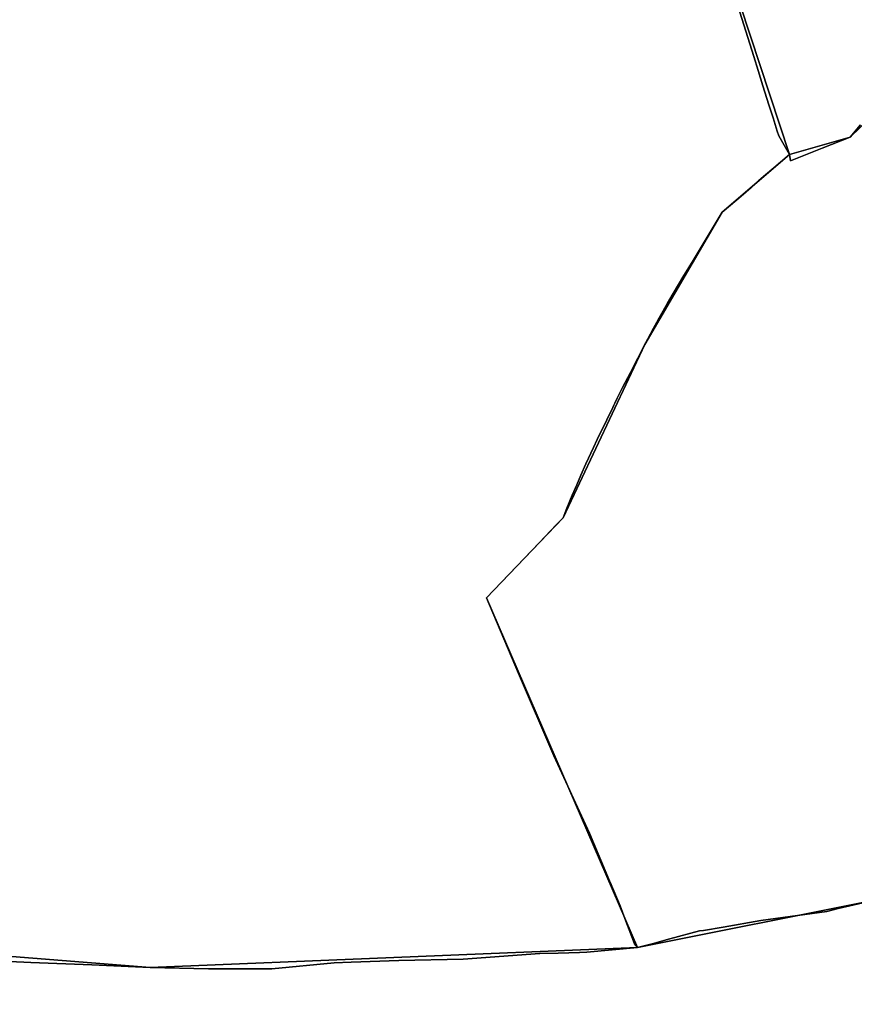
# Model space of a CAD drawing. Units: inches. Extents: x 48930 to 106139, y 57015 to 138762.
# Drawn here: x 74273 to 75477, y 78996 to 80415 of the extents above; entities that cross this region are included whole.
import ezdxf

# ---------------------------------------------------------------- set-up
doc = ezdxf.new("R2010")
doc.units = ezdxf.units.IN
doc.header["$MEASUREMENT"] = 0
for name, color, linetype, lineweight in [('LIMADM_CANTONS', 10, 'Continuous', 25), ('LIMADM_COMM_CADASTRALES', 10, 'Continuous', 25), ('LIMADM_COMMUNES', 10, 'Continuous', 25), ('LIMADM_GEN_CANTONS', 10, 'Continuous', 25), ('LIMADM_GEN_COMM_CADASTRALES', 10, 'Continuous', 25), ('LIMADM_GEN_COMMUNES', 10, 'Continuous', 25), ('LIMADM_GEN_SECTIONS', 10, 'Continuous', 25), ('LIMADM_LEGISLATIVE', 10, 'Continuous', 25), ('LIMADM_SECTIONS', 10, 'Continuous', 25)]:
    doc.layers.add(name, color=color, linetype=linetype, lineweight=lineweight)

# ---------------------------------------------------------------- blocks, each defined once
blk = doc.blocks.new('limadmin_ACAD_1_FMEBLOCK9')
at = {"layer": 'LIMADM_GEN_COMM_CADASTRALES'}
blk.add_lwpolyline([(-1742.3095, 25.4945), (-1889.1685, -116.4905), (-1976.4555, -141.8145), (-2073.4435, -224.9085), (-2185.2395, -415.6265), (-2302.9405, -665.5255), (-2413.4675, -780.8345), (-2195.5535, -1285.0395), (-1854.2115, -1216.4185)], dxfattribs=at)
blk = doc.blocks.new('limadmin_ACAD_1_FMEBLOCK19')
at = {"layer": 'LIMADM_GEN_COMM_CADASTRALES'}
blk.add_lwpolyline([(-498.4545, -671.1985), (-380.0945, -684.6445), (-206.3115, -865.9725), (-98.8535, -1178.5345), (61.4975, -1439.3075), (84.1375, -1627.8395), (57.2455, -1771.6115), (11.1905, -1867.3905), (110.0835, -1909.5325), (289.5025, -1908.3225), (954.5165, -1961.0195), (1657.3125, -1932.3425), (1439.3985, -1428.1375), (1549.9255, -1312.8285), (1667.6265, -1062.9295), (1779.4225, -872.2115), (1876.4105, -789.1175), (1748.5595, -400.6595)], dxfattribs=at)
blk = doc.blocks.new('limadmin_ACAD_1_FMEBLOCK29')
at = {"layer": 'LIMADM_GEN_COMM_CADASTRALES'}
blk.add_lwpolyline([(-3886.8795, 388.7415), (-3763.2985, 288.9045), (-3612.7715, 241.8915), (-3642.1565, 201.1365), (-3939.8725, 136.7005), (-3820.1865, -33.9075), (-3697.3795, -175.3285), (-3668.5265, -276.8425), (-3579.9135, -432.7565), (-3327.7755, -750.1135), (-3199.9245, -1138.5715), (-3112.6375, -1113.2475), (-2965.7785, -971.2625)], dxfattribs=at)
blk = doc.blocks.new('limadmin_ACAD_1_FMEBLOCK125')
at = {"layer": 'LIMADM_GEN_COMM_CADASTRALES'}
blk.add_lwpolyline([(819.3585, 1782.573), (478.0165, 1713.952), (-224.7795, 1685.275), (-889.7935, 1737.972), (-1069.2125, 1736.762), (-1168.1055, 1778.904), (-1202.7265, 1709.876), (-1251.3905, 1527.022)], dxfattribs=at)
blk = doc.blocks.new('limadmin_ACAD_1_FMEBLOCK139')
at = {"layer": 'LIMADM_GEN_CANTONS'}
blk.add_lwpolyline([(6897.063, 2494.3825), (7015.423, 2480.9365), (7189.206, 2299.6085), (7296.664, 1987.0465), (7457.015, 1726.2735), (7479.655, 1537.7415), (7452.763, 1393.9695), (7406.708, 1298.1905), (7505.601, 1256.0485), (7685.02, 1257.2585), (8350.034, 1204.5615), (9052.83, 1233.2385), (8834.916, 1737.4435), (8945.443, 1852.7525), (9063.144, 2102.6515), (9174.94, 2293.3695), (9271.928, 2376.4635), (9144.077, 2764.9215)], dxfattribs=at)
blk = doc.blocks.new('limadmin_ACAD_1_FMEBLOCK143')
at = {"layer": 'LIMADM_GEN_CANTONS'}
blk.add_lwpolyline([(-3724.3815, 6162.8195), (-3596.5305, 5774.3615), (-3693.5185, 5691.2675), (-3805.3145, 5500.5495), (-3923.0155, 5250.6505), (-4033.5425, 5135.3415), (-3815.6285, 4631.1365), (-4518.4245, 4602.4595), (-5183.4385, 4655.1565), (-5362.8575, 4653.9465), (-5461.7505, 4696.0885), (-5415.6955, 4791.8675), (-5388.8035, 4935.6395), (-5411.4435, 5124.1715), (-5571.7945, 5384.9445), (-5679.2525, 5697.5065), (-5853.0355, 5878.8345), (-5971.3955, 5892.2805)], dxfattribs=at)
blk = doc.blocks.new('limadmin_ACAD_1_FMEBLOCK160')
at = {"layer": 'LIMADM_GEN_SECTIONS'}
blk.add_lwpolyline([(-603.712, 354.6215), (-750.571, 212.6365), (-837.858, 187.3125), (-934.846, 104.2185), (-1046.642, -86.4995), (-1164.343, -336.3985), (-1274.87, -451.7075), (-1056.956, -955.9125), (-715.614, -887.2915)], dxfattribs=at)
blk = doc.blocks.new('limadmin_ACAD_1_FMEBLOCK176')
at = {"layer": 'LIMADM_GEN_SECTIONS'}
blk.add_lwpolyline([(-915.143, 199.484), (-1049.986, 51.117), (-996.241, -70.959), (-1032.736, -135.667), (-925.278, -448.229), (-764.927, -709.002), (-742.287, -897.534), (-769.179, -1041.306), (-815.234, -1137.085), (-716.341, -1179.227), (-536.922, -1178.017), (128.092, -1230.714), (830.888, -1202.037), (612.974, -697.832), (723.501, -582.523), (841.202, -332.624), (952.998, -141.906), (1049.986, -58.812), (922.135, 329.646)], dxfattribs=at)
blk = doc.blocks.new('limadmin_ACAD_1_FMEBLOCK184')
at = {"layer": 'LIMADM_GEN_SECTIONS'}
blk.add_lwpolyline([(-831.9245, -186.111), (-708.3435, -285.948), (-557.8165, -332.961), (-587.2015, -373.716), (-884.9175, -438.152), (-765.2315, -608.76), (-642.4245, -750.181), (-613.5715, -851.695), (-524.9585, -1007.609), (-272.8205, -1324.966), (-144.9695, -1713.424), (-57.6825, -1688.1), (89.1765, -1546.115)], dxfattribs=at)
blk = doc.blocks.new('limadmin_ACAD_1_FMEBLOCK652')
at = {"layer": 'LIMADM_GEN_SECTIONS'}
blk.add_lwpolyline([(819.3585, 1782.573), (478.0165, 1713.952), (-224.7795, 1685.275), (-889.7935, 1737.972), (-1069.2125, 1736.762), (-1168.1055, 1778.904), (-1202.7265, 1709.876), (-1251.3905, 1527.022)], dxfattribs=at)
blk = doc.blocks.new('limadmin_ACAD_1_FMEBLOCK680')
at = {"layer": 'LIMADM_GEN_COMMUNES'}
blk.add_lwpolyline([(-3886.8795, 388.7415), (-3763.2985, 288.9045), (-3612.7715, 241.8915), (-3642.1565, 201.1365), (-3939.8725, 136.7005), (-3820.1865, -33.9075), (-3697.3795, -175.3285), (-3668.5265, -276.8425), (-3579.9135, -432.7565), (-3327.7755, -750.1135), (-3199.9245, -1138.5715), (-3112.6375, -1113.2475), (-2965.7785, -971.2625)], dxfattribs=at)
blk = doc.blocks.new('limadmin_ACAD_1_FMEBLOCK692')
at = {"layer": 'LIMADM_GEN_COMMUNES'}
blk.add_lwpolyline([(-498.4545, -671.1985), (-380.0945, -684.6445), (-206.3115, -865.9725), (-98.8535, -1178.5345), (61.4975, -1439.3075), (84.1375, -1627.8395), (57.2455, -1771.6115), (11.1905, -1867.3905), (110.0835, -1909.5325), (289.5025, -1908.3225), (954.5165, -1961.0195), (1657.3125, -1932.3425), (1439.3985, -1428.1375), (1549.9255, -1312.8285), (1667.6265, -1062.9295), (1779.4225, -872.2115), (1876.4105, -789.1175), (1748.5595, -400.6595)], dxfattribs=at)
blk = doc.blocks.new('limadmin_ACAD_1_FMEBLOCK767')
at = {"layer": 'LIMADM_GEN_COMMUNES'}
blk.add_lwpolyline([(-1742.3095, 25.4945), (-1889.1685, -116.4905), (-1976.4555, -141.8145), (-2073.4435, -224.9085), (-2185.2395, -415.6265), (-2302.9405, -665.5255), (-2413.4675, -780.8345), (-2195.5535, -1285.0395), (-1854.2115, -1216.4185)], dxfattribs=at)
blk = doc.blocks.new('limadmin_ACAD_1_FMEBLOCK768')
at = {"layer": 'LIMADM_GEN_COMMUNES'}
blk.add_lwpolyline([(-2205.1355, 4334.6385), (-2546.4775, 4266.0175), (-3249.2735, 4237.3405), (-3914.2875, 4290.0375), (-4093.7065, 4288.8275), (-4192.5995, 4330.9695), (-4227.2205, 4261.9415), (-4275.8845, 4079.0875)], dxfattribs=at)
blk = doc.blocks.new('limadmin_ACAD_1_FMEBLOCK787')
at = {"layer": 'LIMADM_COMMUNES'}
blk.add_lwpolyline([(-1875.7515, -98.6215), (-1890.7185, -116.4905), (-1931.2075, -132.5275), (-1976.5035, -150.8015), (-1978.0055, -141.8145), (-2000.9365, -160.7095), (-2015.4105, -173.2515), (-2022.6615, -179.4795), (-2033.4325, -188.9495), (-2047.8875, -201.5985), (-2054.1315, -206.9675), (-2074.9935, -224.9085), (-2089.7915, -248.7335), (-2102.4405, -270.1465), (-2105.6715, -275.1375), (-2117.1745, -294.1725), (-2131.8415, -318.6565), (-2138.0875, -329.1785), (-2145.6945, -342.1675), (-2154.0295, -356.1395), (-2165.8675, -377.0905), (-2169.5025, -383.1055), (-2174.2145, -391.9355), (-2186.7895, -415.6265), (-2196.7415, -435.1135), (-2207.5755, -455.8225), (-2218.8235, -477.3925), (-2226.4615, -492.8925), (-2229.9795, -500.0095), (-2231.4685, -503.0215), (-2232.9975, -506.2085), (-2241.6765, -524.2895), (-2255.2585, -552.3865), (-2260.6785, -563.8435), (-2271.8345, -587.3965), (-2279.1955, -604.0045), (-2284.9345, -617.6685), (-2291.3195, -632.7135), (-2299.0935, -651.5745), (-2304.4905, -665.5255), (-2314.3825, -675.7305), (-2339.0965, -701.2275), (-2415.0175, -780.8345), (-2368.8235, -889.8585), (-2318.0935, -1008.5935), (-2266.6845, -1120.2455), (-2237.4395, -1188.6575), (-2236.6205, -1190.5725), (-2222.0875, -1224.5695), (-2215.3305, -1242.9415), (-2201.8035, -1279.7155), (-2197.1035, -1285.0395), (-2176.0505, -1279.3635), (-2150.4205, -1272.4535), (-2108.1235, -1261.0495), (-2102.2185, -1260.1365), (-2073.8095, -1255.7445), (-2019.5645, -1246.0775), (-1924.4865, -1232.8065), (-1907.7865, -1228.8245), (-1855.7615, -1216.4185)], dxfattribs=at)
blk = doc.blocks.new('limadmin_ACAD_1_FMEBLOCK815')
at = {"layer": 'LIMADM_COMMUNES'}
blk.add_lwpolyline([(-3271.6605, -933.2695), (-3262.9815, -960.5035), (-3251.4525, -997.0955), (-3245.1875, -1017.0475), (-3238.7135, -1039.3685), (-3230.0475, -1066.5965), (-3223.8055, -1085.6575), (-3217.6965, -1104.5925), (-3215.3055, -1111.4095), (-3211.7195, -1118.2255), (-3199.9245, -1138.5715), (-3198.4225, -1147.5585), (-3153.1265, -1129.2845), (-3112.6375, -1113.2475), (-3097.6705, -1095.3785)], dxfattribs=at)
blk = doc.blocks.new('limadmin_ACAD_1_FMEBLOCK861')
at = {"layer": 'LIMADM_COMMUNES'}
blk.add_lwpolyline([(720.7595, -1950.4465), (782.3555, -1953.5945), (870.4275, -1956.6185), (954.5165, -1960.7135), (1038.6465, -1962.7085), (1129.8735, -1962.4855), (1220.0345, -1954.1765), (1244.4335, -1953.2125), (1313.1725, -1950.4965), (1405.9525, -1948.5665), (1516.3225, -1940.7465), (1542.8195, -1939.9665), (1573.5875, -1939.0615), (1583.9625, -1938.7565), (1657.3125, -1932.0365), (1652.6125, -1926.7125), (1639.0855, -1889.9385), (1632.3285, -1871.5665), (1617.7955, -1837.5695), (1616.9765, -1835.6545), (1587.7315, -1767.2425), (1536.3225, -1655.5905), (1485.5925, -1536.8555), (1439.3985, -1427.8315), (1515.3195, -1348.2245), (1540.0335, -1322.7275), (1549.9255, -1312.5225), (1555.3225, -1298.5715), (1563.0965, -1279.7105), (1569.4815, -1264.6655), (1575.2205, -1251.0015), (1582.5815, -1234.3935), (1593.7375, -1210.8405), (1599.1575, -1199.3835), (1612.7395, -1171.2865), (1621.4185, -1153.2055), (1622.9475, -1150.0185), (1624.4365, -1147.0065), (1627.9545, -1139.8895), (1635.5925, -1124.3895), (1646.8405, -1102.8195), (1657.6745, -1082.1105), (1667.6265, -1062.6235), (1680.2015, -1038.9325), (1684.9135, -1030.1025), (1688.5485, -1024.0875), (1700.3865, -1003.1365), (1708.7215, -989.1645), (1716.3285, -976.1755), (1722.5745, -965.6535), (1737.2415, -941.1695), (1748.7445, -922.1345), (1751.9755, -917.1435), (1764.6245, -895.7305), (1779.4225, -871.9055), (1800.2845, -853.9645), (1806.5285, -848.5955), (1820.9835, -835.9465), (1831.7545, -826.4765), (1839.0055, -820.2485), (1853.4795, -807.7065), (1876.4105, -788.8115), (1864.6155, -768.4655), (1861.0295, -761.6495), (1858.6385, -754.8325), (1852.5295, -735.8975), (1846.2875, -716.8365), (1837.6215, -689.6085), (1831.1475, -667.2875), (1824.8825, -647.3355), (1813.3535, -610.7435), (1804.6745, -583.5095)], dxfattribs=at)
blk = doc.blocks.new('limadmin_ACAD_1_FMEBLOCK878')
at = {"layer": 'LIMADM_COMMUNES'}
blk.add_lwpolyline([(-2204.296, 4334.6385), (-2256.321, 4322.2325), (-2273.021, 4318.2505), (-2368.099, 4304.9795), (-2422.344, 4295.3125), (-2450.753, 4290.9205), (-2456.658, 4290.0075), (-2498.955, 4278.6035), (-2524.585, 4271.6935), (-2545.638, 4266.0175), (-2618.988, 4259.2975), (-2629.363, 4258.9925), (-2660.131, 4258.0875), (-2686.628, 4257.3075), (-2796.998, 4249.4875), (-2889.778, 4247.5575), (-2958.517, 4244.8415), (-2982.916, 4243.8775), (-3073.077, 4235.5685), (-3164.304, 4235.3455), (-3248.434, 4237.3405), (-3332.523, 4241.4355), (-3420.595, 4244.4595), (-3482.191, 4247.6075)], dxfattribs=at)

msp = doc.modelspace()

# ---------------------------------------------------------------- linework, layer by layer
at = {"layer": 'LIMADM_CANTONS'}
for points in [[(74227.607, 79059.07), (74289.203, 79055.922), (74377.275, 79052.898), (74461.364, 79048.803), (74545.494, 79046.808), (74636.721, 79047.031), (74726.882, 79055.34), (74751.281, 79056.304), (74820.02, 79059.02), (74912.8, 79060.95), (75023.17, 79068.77), (75049.667, 79069.55), (75080.435, 79070.455), (75090.81, 79070.76), (75164.16, 79077.48), (75159.46, 79082.804), (75145.933, 79119.578), (75139.176, 79137.95), (75124.643, 79171.947), (75123.824, 79173.862), (75094.579, 79242.274), (75043.17, 79353.926), (74992.44, 79472.661), (74946.246, 79581.685), (75022.167, 79661.292), (75046.881, 79686.789), (75056.773, 79696.994), (75062.17, 79710.945), (75069.944, 79729.806), (75076.329, 79744.851), (75082.068, 79758.515), (75089.429, 79775.123), (75100.585, 79798.676), (75106.005, 79810.133), (75119.587, 79838.23), (75128.266, 79856.311), (75129.795, 79859.498), (75131.284, 79862.51), (75134.802, 79869.627), (75142.44, 79885.127), (75153.688, 79906.697), (75164.522, 79927.406), (75174.474, 79946.893), (75187.049, 79970.584), (75191.761, 79979.414), (75195.396, 79985.429), (75207.234, 80006.38), (75215.569, 80020.352), (75223.176, 80033.341), (75229.422, 80043.863), (75244.089, 80068.347), (75255.592, 80087.382), (75258.823, 80092.373), (75271.472, 80113.786), (75286.27, 80137.611), (75307.132, 80155.552), (75313.376, 80160.921), (75327.831, 80173.57), (75338.602, 80183.04), (75345.853, 80189.268), (75360.327, 80201.81), (75383.258, 80220.705), (75371.463, 80241.051), (75367.877, 80247.867), (75365.486, 80254.684), (75359.377, 80273.619), (75353.135, 80292.68), (75344.469, 80319.908), (75337.995, 80342.229), (75331.73, 80362.181), (75320.201, 80398.773), (75311.522, 80426.007)], [(75311.522, 80426.007), (75320.201, 80398.773), (75331.73, 80362.181), (75337.995, 80342.229), (75344.469, 80319.908), (75353.135, 80292.68), (75359.377, 80273.619), (75365.486, 80254.684), (75367.877, 80247.867), (75371.463, 80241.051), (75383.258, 80220.705), (75360.327, 80201.81), (75345.853, 80189.268), (75338.602, 80183.04), (75327.831, 80173.57), (75313.376, 80160.921), (75307.132, 80155.552), (75286.27, 80137.611), (75271.472, 80113.786), (75258.823, 80092.373), (75255.592, 80087.382), (75244.089, 80068.347), (75229.422, 80043.863), (75223.176, 80033.341), (75215.569, 80020.352), (75207.234, 80006.38), (75195.396, 79985.429), (75191.761, 79979.414), (75187.049, 79970.584), (75174.474, 79946.893), (75164.522, 79927.406), (75153.688, 79906.697), (75142.44, 79885.127), (75134.802, 79869.627), (75131.284, 79862.51), (75129.795, 79859.498), (75128.266, 79856.311), (75119.587, 79838.23), (75106.005, 79810.133), (75100.585, 79798.676), (75089.429, 79775.123), (75082.068, 79758.515), (75076.329, 79744.851), (75069.944, 79729.806), (75062.17, 79710.945), (75056.773, 79696.994), (75046.881, 79686.789), (75022.167, 79661.292), (74946.246, 79581.685), (74992.44, 79472.661), (75043.17, 79353.926), (75094.579, 79242.274), (75123.824, 79173.862), (75124.643, 79171.947), (75139.176, 79137.95), (75145.933, 79119.578), (75159.46, 79082.804), (75164.16, 79077.48), (75090.81, 79070.76), (75080.435, 79070.455), (75049.667, 79069.55), (75023.17, 79068.77), (74912.8, 79060.95), (74820.02, 79059.02), (74751.281, 79056.304), (74726.882, 79055.34), (74636.721, 79047.031), (74545.494, 79046.808), (74461.364, 79048.803), (74377.275, 79052.898), (74289.203, 79055.922), (74227.607, 79059.07)]]:
    msp.add_lwpolyline(points, dxfattribs=at)
at = {"layer": 'LIMADM_COMM_CADASTRALES'}
for points in [[(74227.607, 79059.07), (74289.203, 79055.922), (74377.275, 79052.898), (74461.364, 79048.803), (74545.494, 79046.808), (74636.721, 79047.031), (74726.882, 79055.34), (74751.281, 79056.304), (74820.02, 79059.02), (74912.8, 79060.95), (75023.17, 79068.77), (75049.667, 79069.55), (75080.435, 79070.455), (75090.81, 79070.76), (75164.16, 79077.48), (75159.46, 79082.804), (75145.933, 79119.578), (75139.176, 79137.95), (75124.643, 79171.947), (75123.824, 79173.862), (75094.579, 79242.274), (75043.17, 79353.926), (74992.44, 79472.661), (74946.246, 79581.685), (75022.167, 79661.292), (75046.881, 79686.789), (75056.773, 79696.994), (75062.17, 79710.945), (75069.944, 79729.806), (75076.329, 79744.851), (75082.068, 79758.515), (75089.429, 79775.123), (75100.585, 79798.676), (75106.005, 79810.133), (75119.587, 79838.23), (75128.266, 79856.311), (75129.795, 79859.498), (75131.284, 79862.51), (75134.802, 79869.627), (75142.44, 79885.127), (75153.688, 79906.697), (75164.522, 79927.406), (75174.474, 79946.893), (75187.049, 79970.584), (75191.761, 79979.414), (75195.396, 79985.429), (75207.234, 80006.38), (75215.569, 80020.352), (75223.176, 80033.341), (75229.422, 80043.863), (75244.089, 80068.347), (75255.592, 80087.382), (75258.823, 80092.373), (75271.472, 80113.786), (75286.27, 80137.611), (75307.132, 80155.552), (75313.376, 80160.921), (75327.831, 80173.57), (75338.602, 80183.04), (75345.853, 80189.268), (75360.327, 80201.81), (75383.258, 80220.705), (75371.463, 80241.051), (75367.877, 80247.867), (75365.486, 80254.684), (75359.377, 80273.619), (75353.135, 80292.68), (75344.469, 80319.908), (75337.995, 80342.229), (75331.73, 80362.181), (75320.201, 80398.773), (75311.522, 80426.007)], [(75311.522, 80426.007), (75320.201, 80398.773), (75331.73, 80362.181), (75337.995, 80342.229), (75344.469, 80319.908), (75353.135, 80292.68), (75359.377, 80273.619), (75365.486, 80254.684), (75367.877, 80247.867), (75371.463, 80241.051), (75383.258, 80220.705), (75384.76, 80211.718), (75430.056, 80229.992), (75470.545, 80246.029), (75485.512, 80263.898)], [(75485.512, 80263.898), (75470.545, 80246.029), (75430.056, 80229.992), (75384.76, 80211.718), (75383.258, 80220.705), (75360.327, 80201.81), (75345.853, 80189.268), (75338.602, 80183.04), (75327.831, 80173.57), (75313.376, 80160.921), (75307.132, 80155.552), (75286.27, 80137.611), (75271.472, 80113.786), (75258.823, 80092.373), (75255.592, 80087.382), (75244.089, 80068.347), (75229.422, 80043.863), (75223.176, 80033.341), (75215.569, 80020.352), (75207.234, 80006.38), (75195.396, 79985.429), (75191.761, 79979.414), (75187.049, 79970.584), (75174.474, 79946.893), (75164.522, 79927.406), (75153.688, 79906.697), (75142.44, 79885.127), (75134.802, 79869.627), (75131.284, 79862.51), (75129.795, 79859.498), (75128.266, 79856.311), (75119.587, 79838.23), (75106.005, 79810.133), (75100.585, 79798.676), (75089.429, 79775.123), (75082.068, 79758.515), (75076.329, 79744.851), (75069.944, 79729.806), (75062.17, 79710.945), (75056.773, 79696.994), (75046.881, 79686.789), (75022.167, 79661.292), (74946.246, 79581.685), (74992.44, 79472.661), (75043.17, 79353.926), (75094.579, 79242.274), (75123.824, 79173.862), (75124.643, 79171.947), (75139.176, 79137.95), (75145.933, 79119.578), (75159.46, 79082.804), (75164.16, 79077.48), (75185.213, 79083.156), (75210.843, 79090.066), (75253.14, 79101.47), (75259.045, 79102.383), (75287.454, 79106.775), (75341.699, 79116.442), (75436.777, 79129.713), (75453.477, 79133.695), (75505.502, 79146.101)], [(75505.502, 79146.101), (75453.477, 79133.695), (75436.777, 79129.713), (75341.699, 79116.442), (75287.454, 79106.775), (75259.045, 79102.383), (75253.14, 79101.47), (75210.843, 79090.066), (75185.213, 79083.156), (75164.16, 79077.48), (75090.81, 79070.76), (75080.435, 79070.455), (75049.667, 79069.55), (75023.17, 79068.77), (74912.8, 79060.95), (74820.02, 79059.02), (74751.281, 79056.304), (74726.882, 79055.34), (74636.721, 79047.031), (74545.494, 79046.808), (74461.364, 79048.803), (74377.275, 79052.898), (74289.203, 79055.922), (74227.607, 79059.07)]]:
    msp.add_lwpolyline(points, dxfattribs=at)
at = {"layer": 'LIMADM_LEGISLATIVE'}
for points in [[(74227.607, 79059.07), (74289.203, 79055.922), (74377.275, 79052.898), (74461.364, 79048.803), (74545.494, 79046.808), (74636.721, 79047.031), (74726.882, 79055.34), (74751.281, 79056.304), (74820.02, 79059.02), (74912.8, 79060.95), (75023.17, 79068.77), (75049.667, 79069.55), (75080.435, 79070.455), (75090.81, 79070.76), (75164.16, 79077.48), (75159.46, 79082.804), (75145.933, 79119.578), (75139.176, 79137.95), (75124.643, 79171.947), (75123.824, 79173.862), (75094.579, 79242.274), (75043.17, 79353.926), (74992.44, 79472.661), (74946.246, 79581.685), (75022.167, 79661.292), (75046.881, 79686.789), (75056.773, 79696.994), (75062.17, 79710.945), (75069.944, 79729.806), (75076.329, 79744.851), (75082.068, 79758.515), (75089.429, 79775.123), (75100.585, 79798.676), (75106.005, 79810.133), (75119.587, 79838.23), (75128.266, 79856.311), (75129.795, 79859.498), (75131.284, 79862.51), (75134.802, 79869.627), (75142.44, 79885.127), (75153.688, 79906.697), (75164.522, 79927.406), (75174.474, 79946.893), (75187.049, 79970.584), (75191.761, 79979.414), (75195.396, 79985.429), (75207.234, 80006.38), (75215.569, 80020.352), (75223.176, 80033.341), (75229.422, 80043.863), (75244.089, 80068.347), (75255.592, 80087.382), (75258.823, 80092.373), (75271.472, 80113.786), (75286.27, 80137.611), (75307.132, 80155.552), (75313.376, 80160.921), (75327.831, 80173.57), (75338.602, 80183.04), (75345.853, 80189.268), (75360.327, 80201.81), (75383.258, 80220.705), (75371.463, 80241.051), (75367.877, 80247.867), (75365.486, 80254.684), (75359.377, 80273.619), (75353.135, 80292.68), (75344.469, 80319.908), (75337.995, 80342.229), (75331.73, 80362.181), (75320.201, 80398.773), (75311.522, 80426.007)], [(75311.522, 80426.007), (75320.201, 80398.773), (75331.73, 80362.181), (75337.995, 80342.229), (75344.469, 80319.908), (75353.135, 80292.68), (75359.377, 80273.619), (75365.486, 80254.684), (75367.877, 80247.867), (75371.463, 80241.051), (75383.258, 80220.705), (75360.327, 80201.81), (75345.853, 80189.268), (75338.602, 80183.04), (75327.831, 80173.57), (75313.376, 80160.921), (75307.132, 80155.552), (75286.27, 80137.611), (75271.472, 80113.786), (75258.823, 80092.373), (75255.592, 80087.382), (75244.089, 80068.347), (75229.422, 80043.863), (75223.176, 80033.341), (75215.569, 80020.352), (75207.234, 80006.38), (75195.396, 79985.429), (75191.761, 79979.414), (75187.049, 79970.584), (75174.474, 79946.893), (75164.522, 79927.406), (75153.688, 79906.697), (75142.44, 79885.127), (75134.802, 79869.627), (75131.284, 79862.51), (75129.795, 79859.498), (75128.266, 79856.311), (75119.587, 79838.23), (75106.005, 79810.133), (75100.585, 79798.676), (75089.429, 79775.123), (75082.068, 79758.515), (75076.329, 79744.851), (75069.944, 79729.806), (75062.17, 79710.945), (75056.773, 79696.994), (75046.881, 79686.789), (75022.167, 79661.292), (74946.246, 79581.685), (74992.44, 79472.661), (75043.17, 79353.926), (75094.579, 79242.274), (75123.824, 79173.862), (75124.643, 79171.947), (75139.176, 79137.95), (75145.933, 79119.578), (75159.46, 79082.804), (75164.16, 79077.48), (75090.81, 79070.76), (75080.435, 79070.455), (75049.667, 79069.55), (75023.17, 79068.77), (74912.8, 79060.95), (74820.02, 79059.02), (74751.281, 79056.304), (74726.882, 79055.34), (74636.721, 79047.031), (74545.494, 79046.808), (74461.364, 79048.803), (74377.275, 79052.898), (74289.203, 79055.922), (74227.607, 79059.07)]]:
    msp.add_lwpolyline(points, dxfattribs=at)
at = {"layer": 'LIMADM_SECTIONS'}
for points in [[(74227.607, 79059.07), (74289.203, 79055.922), (74377.275, 79052.898), (74461.364, 79048.803), (74545.494, 79046.808), (74636.721, 79047.031), (74726.882, 79055.34), (74751.281, 79056.304), (74820.02, 79059.02), (74912.8, 79060.95), (75023.17, 79068.77), (75049.667, 79069.55), (75080.435, 79070.455), (75090.81, 79070.76), (75164.16, 79077.48), (75159.46, 79082.804), (75145.933, 79119.578), (75139.176, 79137.95), (75124.643, 79171.947), (75123.824, 79173.862), (75094.579, 79242.274), (75043.17, 79353.926), (74992.44, 79472.661), (74946.246, 79581.685), (75022.167, 79661.292), (75046.881, 79686.789), (75056.773, 79696.994), (75062.17, 79710.945), (75069.944, 79729.806), (75076.329, 79744.851), (75082.068, 79758.515), (75089.429, 79775.123), (75100.585, 79798.676), (75106.005, 79810.133), (75119.587, 79838.23), (75128.266, 79856.311), (75129.795, 79859.498), (75131.284, 79862.51), (75134.802, 79869.627), (75142.44, 79885.127), (75153.688, 79906.697), (75164.522, 79927.406), (75174.474, 79946.893), (75187.049, 79970.584), (75191.761, 79979.414), (75195.396, 79985.429), (75207.234, 80006.38), (75215.569, 80020.352), (75223.176, 80033.341), (75229.422, 80043.863), (75244.089, 80068.347), (75255.592, 80087.382), (75258.823, 80092.373), (75271.472, 80113.786), (75286.27, 80137.611), (75307.132, 80155.552), (75313.376, 80160.921), (75327.831, 80173.57), (75338.602, 80183.04), (75345.853, 80189.268), (75360.327, 80201.81), (75383.258, 80220.705), (75371.463, 80241.051), (75367.877, 80247.867), (75365.486, 80254.684), (75359.377, 80273.619), (75353.135, 80292.68), (75344.469, 80319.908), (75337.995, 80342.229), (75331.73, 80362.181), (75320.201, 80398.773), (75311.522, 80426.007)], [(75311.522, 80426.007), (75320.201, 80398.773), (75331.73, 80362.181), (75337.995, 80342.229), (75344.469, 80319.908), (75353.135, 80292.68), (75359.377, 80273.619), (75365.486, 80254.684), (75367.877, 80247.867), (75371.463, 80241.051), (75383.258, 80220.705), (75384.76, 80211.718), (75430.056, 80229.992), (75470.545, 80246.029), (75485.512, 80263.898)], [(75485.512, 80263.898), (75470.545, 80246.029), (75430.056, 80229.992), (75384.76, 80211.718), (75383.258, 80220.705), (75360.327, 80201.81), (75345.853, 80189.268), (75338.602, 80183.04), (75327.831, 80173.57), (75313.376, 80160.921), (75307.132, 80155.552), (75286.27, 80137.611), (75271.472, 80113.786), (75258.823, 80092.373), (75255.592, 80087.382), (75244.089, 80068.347), (75229.422, 80043.863), (75223.176, 80033.341), (75215.569, 80020.352), (75207.234, 80006.38), (75195.396, 79985.429), (75191.761, 79979.414), (75187.049, 79970.584), (75174.474, 79946.893), (75164.522, 79927.406), (75153.688, 79906.697), (75142.44, 79885.127), (75134.802, 79869.627), (75131.284, 79862.51), (75129.795, 79859.498), (75128.266, 79856.311), (75119.587, 79838.23), (75106.005, 79810.133), (75100.585, 79798.676), (75089.429, 79775.123), (75082.068, 79758.515), (75076.329, 79744.851), (75069.944, 79729.806), (75062.17, 79710.945), (75056.773, 79696.994), (75046.881, 79686.789), (75022.167, 79661.292), (74946.246, 79581.685), (74992.44, 79472.661), (75043.17, 79353.926), (75094.579, 79242.274), (75123.824, 79173.862), (75124.643, 79171.947), (75139.176, 79137.95), (75145.933, 79119.578), (75159.46, 79082.804), (75164.16, 79077.48), (75185.213, 79083.156), (75210.843, 79090.066), (75253.14, 79101.47), (75259.045, 79102.383), (75287.454, 79106.775), (75341.699, 79116.442), (75436.777, 79129.713), (75453.477, 79133.695), (75505.502, 79146.101)], [(75505.502, 79146.101), (75453.477, 79133.695), (75436.777, 79129.713), (75341.699, 79116.442), (75287.454, 79106.775), (75259.045, 79102.383), (75253.14, 79101.47), (75210.843, 79090.066), (75185.213, 79083.156), (75164.16, 79077.48), (75090.81, 79070.76), (75080.435, 79070.455), (75049.667, 79069.55), (75023.17, 79068.77), (74912.8, 79060.95), (74820.02, 79059.02), (74751.281, 79056.304), (74726.882, 79055.34), (74636.721, 79047.031), (74545.494, 79046.808), (74461.364, 79048.803), (74377.275, 79052.898), (74289.203, 79055.922), (74227.607, 79059.07)]]:
    msp.add_lwpolyline(points, dxfattribs=at)

# ---------------------------------------------------------------- block references
at = {"layer": 'LIMADM_COMMUNES'}
for name, p in [('limadmin_ACAD_1_FMEBLOCK815', (78583.183, 81359.276)), ('limadmin_ACAD_1_FMEBLOCK861', (73506.848, 81009.516)), ('limadmin_ACAD_1_FMEBLOCK787', (77361.264, 80362.52)), ('limadmin_ACAD_1_FMEBLOCK878', (77709.798, 74811.463))]:
    msp.add_blockref(name, p, dxfattribs=at)
at = {"layer": 'LIMADM_GEN_CANTONS'}
for name, p in [('limadmin_ACAD_1_FMEBLOCK139', (66111.33, 77844.241)), ('limadmin_ACAD_1_FMEBLOCK143', (78979.789, 74446.343))]:
    msp.add_blockref(name, p, dxfattribs=at)
at = {"layer": 'LIMADM_GEN_COMM_CADASTRALES'}
for name, p in [('limadmin_ACAD_1_FMEBLOCK29', (78583.183, 81359.276)), ('limadmin_ACAD_1_FMEBLOCK19', (73506.848, 81009.822)), ('limadmin_ACAD_1_FMEBLOCK9', (77359.714, 80362.52)), ('limadmin_ACAD_1_FMEBLOCK125', (74686.143, 77363.528))]:
    msp.add_blockref(name, p, dxfattribs=at)
at = {"layer": 'LIMADM_GEN_COMMUNES'}
for name, p in [('limadmin_ACAD_1_FMEBLOCK680', (78583.183, 81359.276)), ('limadmin_ACAD_1_FMEBLOCK692', (73506.848, 81009.822)), ('limadmin_ACAD_1_FMEBLOCK767', (77359.714, 80362.52)), ('limadmin_ACAD_1_FMEBLOCK768', (77710.638, 74811.463))]:
    msp.add_blockref(name, p, dxfattribs=at)
at = {"layer": 'LIMADM_GEN_SECTIONS'}
for name, p in [('limadmin_ACAD_1_FMEBLOCK184', (75528.228, 81934.129)), ('limadmin_ACAD_1_FMEBLOCK176', (74333.272, 80279.517)), ('limadmin_ACAD_1_FMEBLOCK160', (76221.116, 80033.393)), ('limadmin_ACAD_1_FMEBLOCK652', (74686.143, 77363.528))]:
    msp.add_blockref(name, p, dxfattribs=at)

doc.saveas('drawing.dxf')
